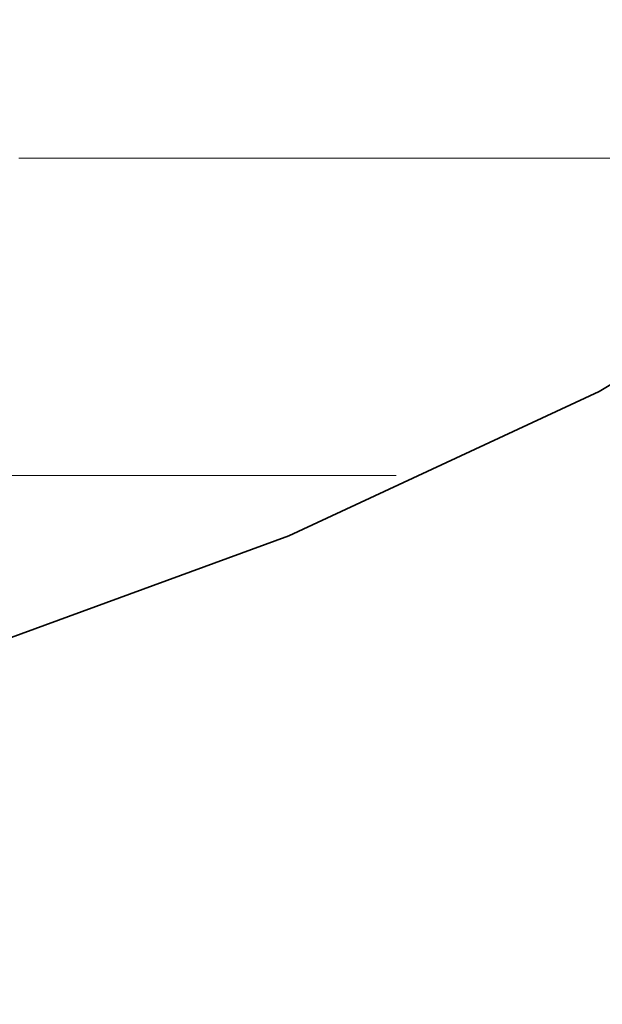
# Model space of a CAD drawing. Units: millimetres. Extents: x 0 to 24042, y 0 to 16800.
# Drawn here: x 16672 to 16698, y 677 to 720 of the extents above; entities that cross this region are included whole.
import ezdxf

# ---------------------------------------------------------------- set-up
doc = ezdxf.new("R2010")
doc.units = ezdxf.units.MM
doc.header["$MEASUREMENT"] = 0
doc.layers.add('(1) Shape lines', color=7, linetype='Continuous', lineweight=35)
doc.layers.add('(9) Sheet', color=7, linetype='Continuous', lineweight=35)

# ---------------------------------------------------------------- blocks, each defined once
blk = doc.blocks.new('HATCH_608_06da40ed-a870-4ed6-a9a0-e0612fd21880')
at = {"layer": '(1) Shape lines', "color": 0, "lineweight": 9}
blk.add_line((16672.504, 700), (16671.005, 700), dxfattribs=at)
blk = doc.blocks.new('HATCH_609_9984d9da-4e09-431e-a110-3d1ee592ae11')
at = {"layer": '(1) Shape lines', "color": 0, "lineweight": 9}
for p, q in [((16672.54, 714), (16672.432, 714)), ((16672.54, 700), (16672.504, 700))]:
    blk.add_line(p, q, dxfattribs=at)
blk = doc.blocks.new('HATCH_616_714cac5a-4d53-4b0c-8fac-5dc563a25f4b')
at = {"layer": '(1) Shape lines', "color": 0, "lineweight": 9}
for p, q in [((16673.358, 714), (16672.54, 714)), ((16673.4, 700), (16672.54, 700))]:
    blk.add_line(p, q, dxfattribs=at)
blk = doc.blocks.new('HATCH_617_dafa2e27-9154-4953-843f-3b18516b5932')
at = {"layer": '(1) Shape lines', "color": 0, "lineweight": 9}
for p, q in [((16673.419, 714), (16673.358, 714)), ((16673.419, 700), (16673.4, 700))]:
    blk.add_line(p, q, dxfattribs=at)
blk = doc.blocks.new('HATCH_624_2262a154-4213-41ac-ba21-41fe6f42c0b6')
at = {"layer": '(1) Shape lines', "color": 0, "lineweight": 9}
for p, q in [((16674.215, 714), (16673.419, 714)), ((16674.256, 700), (16673.419, 700))]:
    blk.add_line(p, q, dxfattribs=at)
blk = doc.blocks.new('HATCH_625_2d39b2df-06a1-47f3-9faf-f3c17d3385d6')
at = {"layer": '(1) Shape lines', "color": 0, "lineweight": 9}
for p, q in [((16674.274, 714), (16674.215, 714)), ((16674.274, 700), (16674.256, 700))]:
    blk.add_line(p, q, dxfattribs=at)
blk = doc.blocks.new('HATCH_632_c598ab3c-aa76-4e5e-a9e4-a4f86dcc4a9f')
at = {"layer": '(1) Shape lines', "color": 0, "lineweight": 9}
for p, q in [((16675.242, 714), (16674.274, 714)), ((16675.292, 700), (16674.274, 700))]:
    blk.add_line(p, q, dxfattribs=at)
blk = doc.blocks.new('HATCH_633_77a069ee-b224-4f97-905d-9bd23e86e4f8')
at = {"layer": '(1) Shape lines', "color": 0, "lineweight": 9}
for p, q in [((16675.312, 714), (16675.242, 714)), ((16675.312, 700), (16675.292, 700))]:
    blk.add_line(p, q, dxfattribs=at)
blk = doc.blocks.new('HATCH_640_f9218b68-33b6-42b0-95c7-fcce123b0f38')
at = {"layer": '(1) Shape lines', "color": 0, "lineweight": 9}
for p, q in [((16676.473, 714), (16675.312, 714)), ((16676.533, 700), (16675.312, 700))]:
    blk.add_line(p, q, dxfattribs=at)
blk = doc.blocks.new('HATCH_641_8d62bd8a-2cb2-44d6-b706-5bcf4607a918')
at = {"layer": '(1) Shape lines', "color": 0, "lineweight": 9}
for p, q in [((16676.555, 714), (16676.473, 714)), ((16676.555, 700), (16676.533, 700))]:
    blk.add_line(p, q, dxfattribs=at)
blk = doc.blocks.new('HATCH_648_cda81404-85d7-4917-8719-b058fe97c392')
at = {"layer": '(1) Shape lines', "color": 0, "lineweight": 9}
for p, q in [((16676.569, 714), (16676.555, 714)), ((16676.569, 700), (16676.555, 700))]:
    blk.add_line(p, q, dxfattribs=at)
blk = doc.blocks.new('HATCH_649_4c5aa9ee-428a-4b23-b1aa-2eec6a0e1c26')
at = {"layer": '(1) Shape lines', "color": 0, "lineweight": 9}
for p, q in [((16676.569, 714), (16676.569, 714)), ((16676.569, 700), (16676.569, 700))]:
    blk.add_line(p, q, dxfattribs=at)
blk = doc.blocks.new('HATCH_656_058ba4cf-56d0-44a2-9988-4afb29a6c2a0')
at = {"layer": '(1) Shape lines', "color": 0, "lineweight": 9}
for p, q in [((16677.428, 714), (16676.569, 714)), ((16677.473, 700), (16676.569, 700))]:
    blk.add_line(p, q, dxfattribs=at)
blk = doc.blocks.new('HATCH_657_e376e087-bb20-4cf2-b10b-45c36b0694e6')
at = {"layer": '(1) Shape lines', "color": 0, "lineweight": 9}
for p, q in [((16677.488, 714), (16677.428, 714)), ((16677.488, 700), (16677.473, 700))]:
    blk.add_line(p, q, dxfattribs=at)
blk = doc.blocks.new('HATCH_664_05c77e1f-e8f9-49c7-b24b-3801096618e1')
at = {"layer": '(1) Shape lines', "color": 0, "lineweight": 9}
for p, q in [((16677.999, 714), (16677.488, 714)), ((16678.025, 700), (16677.488, 700))]:
    blk.add_line(p, q, dxfattribs=at)
blk = doc.blocks.new('HATCH_665_1754fc00-cfed-4a3e-ab8e-1c8344ea6844')
at = {"layer": '(1) Shape lines', "color": 0, "lineweight": 9}
for p, q in [((16678.034, 714), (16677.999, 714)), ((16678.034, 700), (16678.025, 700))]:
    blk.add_line(p, q, dxfattribs=at)
blk = doc.blocks.new('HATCH_672_d34f8561-e37a-442f-b32c-1c277df9db61')
at = {"layer": '(1) Shape lines', "color": 0, "lineweight": 9}
for p, q in [((16678.67, 714), (16678.034, 714)), ((16678.703, 700), (16678.034, 700))]:
    blk.add_line(p, q, dxfattribs=at)
blk = doc.blocks.new('HATCH_673_be4cf4c9-ce72-47bf-9d2a-e1061fff5142')
at = {"layer": '(1) Shape lines', "color": 0, "lineweight": 9}
for p, q in [((16678.714, 714), (16678.67, 714)), ((16678.714, 700), (16678.703, 700))]:
    blk.add_line(p, q, dxfattribs=at)
blk = doc.blocks.new('HATCH_680_8c70058a-ccde-4143-ba9e-c56b62141fc6')
at = {"layer": '(1) Shape lines', "color": 0, "lineweight": 9}
for p, q in [((16678.884, 714), (16678.714, 714)), ((16678.893, 700), (16678.714, 700))]:
    blk.add_line(p, q, dxfattribs=at)
blk = doc.blocks.new('HATCH_681_f515a971-499e-42d1-8ea5-e4c21953d914')
at = {"layer": '(1) Shape lines', "color": 0, "lineweight": 9}
for p, q in [((16678.895, 714), (16678.884, 714)), ((16678.895, 700), (16678.893, 700))]:
    blk.add_line(p, q, dxfattribs=at)
blk = doc.blocks.new('HATCH_688_f8094154-eff8-47da-b3cb-bd1972b91280')
at = {"layer": '(1) Shape lines', "color": 0, "lineweight": 9}
for p, q in [((16679.047, 714), (16678.895, 714)), ((16679.055, 700), (16678.895, 700))]:
    blk.add_line(p, q, dxfattribs=at)
blk = doc.blocks.new('HATCH_689_75f67691-0f4f-4f4e-ac89-b69f79e44bd0')
at = {"layer": '(1) Shape lines', "color": 0, "lineweight": 9}
for p, q in [((16679.057, 714), (16679.047, 714)), ((16679.057, 700), (16679.055, 700))]:
    blk.add_line(p, q, dxfattribs=at)
blk = doc.blocks.new('HATCH_696_7a364be0-af7e-4d8f-a551-2a23d4184a78')
at = {"layer": '(1) Shape lines', "color": 0, "lineweight": 9}
for p, q in [((16679.477, 714), (16679.057, 714)), ((16679.499, 700), (16679.057, 700))]:
    blk.add_line(p, q, dxfattribs=at)
blk = doc.blocks.new('HATCH_697_eda4ae97-3aef-4895-885c-efd83a7d0c79')
at = {"layer": '(1) Shape lines', "color": 0, "lineweight": 9}
for p, q in [((16679.506, 714), (16679.477, 714)), ((16679.506, 700), (16679.499, 700))]:
    blk.add_line(p, q, dxfattribs=at)
blk = doc.blocks.new('HATCH_704_6fc2b877-bb59-40ed-88be-a677df5f8162')
at = {"layer": '(1) Shape lines', "color": 0, "lineweight": 9}
for p, q in [((16679.91, 714), (16679.506, 714)), ((16679.931, 700), (16679.506, 700))]:
    blk.add_line(p, q, dxfattribs=at)
blk = doc.blocks.new('HATCH_705_dcff9253-a65e-4b69-a16c-dc104b42b7a1')
at = {"layer": '(1) Shape lines', "color": 0, "lineweight": 9}
for p, q in [((16679.937, 714), (16679.91, 714)), ((16679.937, 700), (16679.931, 700))]:
    blk.add_line(p, q, dxfattribs=at)
blk = doc.blocks.new('HATCH_712_5cdc11b5-1498-4dc4-bc00-4de636496b0b')
at = {"layer": '(1) Shape lines', "color": 0, "lineweight": 9}
for p, q in [((16679.975, 714), (16679.937, 714)), ((16679.977, 700), (16679.937, 700))]:
    blk.add_line(p, q, dxfattribs=at)
blk = doc.blocks.new('HATCH_713_1508e90a-586e-4f48-9e49-4b6ce464c210')
at = {"layer": '(1) Shape lines', "color": 0, "lineweight": 9}
for p, q in [((16679.978, 714), (16679.975, 714)), ((16679.978, 700), (16679.977, 700))]:
    blk.add_line(p, q, dxfattribs=at)
blk = doc.blocks.new('HATCH_720_e4a0dafb-0b9c-4e64-b0bc-1e08d9a9fde4')
at = {"layer": '(1) Shape lines', "color": 0, "lineweight": 9}
for p, q in [((16680.005, 714), (16679.978, 714)), ((16680.006, 700), (16679.978, 700))]:
    blk.add_line(p, q, dxfattribs=at)
blk = doc.blocks.new('HATCH_721_4f5dc324-14ac-404b-902c-0f9072d073fa')
at = {"layer": '(1) Shape lines', "color": 0, "lineweight": 9}
for p, q in [((16680.007, 714), (16680.005, 714)), ((16680.007, 700), (16680.006, 700))]:
    blk.add_line(p, q, dxfattribs=at)
blk = doc.blocks.new('HATCH_727_62ed5b6f-e4fe-4977-a04c-9fd4bdac80b4')
at = {"layer": '(1) Shape lines', "color": 0, "lineweight": 9}
for p, q in [((16680.306, 714), (16680.007, 714)), ((16680.322, 700), (16680.007, 700))]:
    blk.add_line(p, q, dxfattribs=at)
blk = doc.blocks.new('HATCH_728_a8896919-a10b-4f79-a354-cf3294982d0f')
at = {"layer": '(1) Shape lines', "color": 0, "lineweight": 9}
for p, q in [((16680.326, 714), (16680.306, 714)), ((16680.326, 700), (16680.322, 700))]:
    blk.add_line(p, q, dxfattribs=at)
blk = doc.blocks.new('HATCH_733_0ef05609-adad-4d1c-8f7c-c41573ae148a')
at = {"layer": '(1) Shape lines', "color": 0, "lineweight": 9}
for p, q in [((16680.35, 714), (16680.326, 714)), ((16680.351, 700), (16680.326, 700))]:
    blk.add_line(p, q, dxfattribs=at)
blk = doc.blocks.new('HATCH_734_cba68a1a-26f3-4c76-8ee4-831c55e12c89')
at = {"layer": '(1) Shape lines', "color": 0, "lineweight": 9}
for p, q in [((16680.351, 714), (16680.35, 714)), ((16680.351, 700), (16680.351, 700))]:
    blk.add_line(p, q, dxfattribs=at)
blk = doc.blocks.new('HATCH_739_17845653-c9b3-4d06-8984-252628f551ae')
at = {"layer": '(1) Shape lines', "color": 0, "lineweight": 9}
for p, q in [((16680.801, 714), (16680.351, 714)), ((16680.825, 700), (16680.351, 700))]:
    blk.add_line(p, q, dxfattribs=at)
blk = doc.blocks.new('HATCH_740_9d317452-1c0f-4cc3-a189-74c634a175d9')
at = {"layer": '(1) Shape lines', "color": 0, "lineweight": 9}
for p, q in [((16680.831, 714), (16680.801, 714)), ((16680.831, 700), (16680.825, 700))]:
    blk.add_line(p, q, dxfattribs=at)
blk = doc.blocks.new('HATCH_745_29235d85-c0cb-4f35-aa30-717baa918bce')
at = {"layer": '(1) Shape lines', "color": 0, "lineweight": 9}
for p, q in [((16682.236, 714), (16680.831, 714)), ((16682.311, 700), (16680.831, 700))]:
    blk.add_line(p, q, dxfattribs=at)
blk = doc.blocks.new('HATCH_746_5784639a-a4e7-44bb-ac47-b4ec2feee658')
at = {"layer": '(1) Shape lines', "color": 0, "lineweight": 9}
for p, q in [((16682.326, 714), (16682.236, 714)), ((16682.326, 700), (16682.311, 700))]:
    blk.add_line(p, q, dxfattribs=at)
blk = doc.blocks.new('HATCH_751_cef003b2-06b9-4316-a0ad-8a00fce20237')
at = {"layer": '(1) Shape lines', "color": 0, "lineweight": 9}
for p, q in [((16683.273, 714), (16682.326, 714)), ((16683.324, 700), (16682.326, 700))]:
    blk.add_line(p, q, dxfattribs=at)
blk = doc.blocks.new('HATCH_752_4feac48a-8ee9-4319-ac60-0ca0cb781d13')
at = {"layer": '(1) Shape lines', "color": 0, "lineweight": 9}
for p, q in [((16683.333, 714), (16683.273, 714)), ((16683.333, 700), (16683.324, 700))]:
    blk.add_line(p, q, dxfattribs=at)
blk = doc.blocks.new('HATCH_757_2505722f-5ff2-49d7-9dc5-84bf16e4bbf6')
at = {"layer": '(1) Shape lines', "color": 0, "lineweight": 9}
for p, q in [((16684.217, 714), (16683.333, 714)), ((16684.264, 700), (16683.333, 700))]:
    blk.add_line(p, q, dxfattribs=at)
blk = doc.blocks.new('HATCH_758_d901b130-2779-4c83-bbdb-474d4737dee8')
at = {"layer": '(1) Shape lines', "color": 0, "lineweight": 9}
for p, q in [((16684.271, 714), (16684.217, 714)), ((16684.271, 700), (16684.264, 700))]:
    blk.add_line(p, q, dxfattribs=at)
blk = doc.blocks.new('HATCH_762_07952041-b95e-4c91-bd83-bffb5f2fd8a1')
at = {"layer": '(1) Shape lines', "color": 0, "lineweight": 9}
for p, q in [((16684.698, 714), (16684.271, 714)), ((16684.721, 700), (16684.271, 700))]:
    blk.add_line(p, q, dxfattribs=at)
blk = doc.blocks.new('HATCH_763_609ffe29-4809-438d-8e6d-a0fab0957cd4')
at = {"layer": '(1) Shape lines', "color": 0, "lineweight": 9}
for p, q in [((16684.724, 714), (16684.698, 714)), ((16684.724, 700), (16684.721, 700))]:
    blk.add_line(p, q, dxfattribs=at)
blk = doc.blocks.new('HATCH_766_ac854cef-5756-493e-ad90-08121d00aaf9')
at = {"layer": '(1) Shape lines', "color": 0, "lineweight": 9}
for p, q in [((16697.523, 714), (16684.724, 714)), ((16689.083, 700), (16684.724, 700))]:
    blk.add_line(p, q, dxfattribs=at)
blk = doc.blocks.new('HATCH_767_1057ca82-2189-4a27-bba2-3056ad55f97c')
at = {"layer": '(1) Shape lines', "color": 0, "lineweight": 9}
blk.add_line((16698.032, 714), (16697.523, 714), dxfattribs=at)
blk = doc.blocks.new('HATCH_770_5c2f6a29-a148-4554-8320-f6c49d5b1d39')
at = {"layer": '(1) Shape lines', "color": 0, "lineweight": 9}
blk.add_line((16709.452, 714), (16698.032, 714), dxfattribs=at)
blk = doc.blocks.new('GROUP_0_22c5ad3b-db69-44f3-8c98-4112bf1b1b43')
at = {"layer": '(9) Sheet', "color": 7, "linetype": 'Continuous', "lineweight": 35, "ltscale": 40}
blk.add_lwpolyline([(16611.685, 860.819), (16616.854, 847.389), (16618.623, 834.563), (16617.939, 828.604), (16616.052, 823.066), (16612.844, 818.041), (16608.198, 813.62), (16601.996, 809.891), (16594.12, 806.947), (16584.452, 804.877), (16572.876, 803.771), (16472.651, 803.771), (16538.352, 677.039), (16559.255, 676.652), (16581.843, 677.322), (16609.375, 679.594), (16639.491, 684.236), (16669.83, 692.018), (16684.346, 697.328), (16698.032, 703.71), (16710.594, 711.262)], dxfattribs=at)
at = {"layer": '(1) Shape lines', "color": 154, "linetype": 'ByBlock'}
for name in ['HATCH_608_06da40ed-a870-4ed6-a9a0-e0612fd21880', 'HATCH_609_9984d9da-4e09-431e-a110-3d1ee592ae11', 'HATCH_616_714cac5a-4d53-4b0c-8fac-5dc563a25f4b', 'HATCH_617_dafa2e27-9154-4953-843f-3b18516b5932', 'HATCH_624_2262a154-4213-41ac-ba21-41fe6f42c0b6', 'HATCH_625_2d39b2df-06a1-47f3-9faf-f3c17d3385d6', 'HATCH_632_c598ab3c-aa76-4e5e-a9e4-a4f86dcc4a9f', 'HATCH_633_77a069ee-b224-4f97-905d-9bd23e86e4f8', 'HATCH_640_f9218b68-33b6-42b0-95c7-fcce123b0f38', 'HATCH_641_8d62bd8a-2cb2-44d6-b706-5bcf4607a918', 'HATCH_648_cda81404-85d7-4917-8719-b058fe97c392', 'HATCH_649_4c5aa9ee-428a-4b23-b1aa-2eec6a0e1c26', 'HATCH_656_058ba4cf-56d0-44a2-9988-4afb29a6c2a0', 'HATCH_657_e376e087-bb20-4cf2-b10b-45c36b0694e6', 'HATCH_664_05c77e1f-e8f9-49c7-b24b-3801096618e1', 'HATCH_665_1754fc00-cfed-4a3e-ab8e-1c8344ea6844', 'HATCH_672_d34f8561-e37a-442f-b32c-1c277df9db61', 'HATCH_673_be4cf4c9-ce72-47bf-9d2a-e1061fff5142', 'HATCH_680_8c70058a-ccde-4143-ba9e-c56b62141fc6', 'HATCH_681_f515a971-499e-42d1-8ea5-e4c21953d914', 'HATCH_688_f8094154-eff8-47da-b3cb-bd1972b91280', 'HATCH_689_75f67691-0f4f-4f4e-ac89-b69f79e44bd0', 'HATCH_696_7a364be0-af7e-4d8f-a551-2a23d4184a78', 'HATCH_697_eda4ae97-3aef-4895-885c-efd83a7d0c79', 'HATCH_704_6fc2b877-bb59-40ed-88be-a677df5f8162', 'HATCH_705_dcff9253-a65e-4b69-a16c-dc104b42b7a1', 'HATCH_712_5cdc11b5-1498-4dc4-bc00-4de636496b0b', 'HATCH_713_1508e90a-586e-4f48-9e49-4b6ce464c210', 'HATCH_720_e4a0dafb-0b9c-4e64-b0bc-1e08d9a9fde4', 'HATCH_721_4f5dc324-14ac-404b-902c-0f9072d073fa', 'HATCH_727_62ed5b6f-e4fe-4977-a04c-9fd4bdac80b4', 'HATCH_728_a8896919-a10b-4f79-a354-cf3294982d0f', 'HATCH_733_0ef05609-adad-4d1c-8f7c-c41573ae148a', 'HATCH_734_cba68a1a-26f3-4c76-8ee4-831c55e12c89', 'HATCH_739_17845653-c9b3-4d06-8984-252628f551ae', 'HATCH_740_9d317452-1c0f-4cc3-a189-74c634a175d9', 'HATCH_745_29235d85-c0cb-4f35-aa30-717baa918bce', 'HATCH_746_5784639a-a4e7-44bb-ac47-b4ec2feee658', 'HATCH_751_cef003b2-06b9-4316-a0ad-8a00fce20237', 'HATCH_752_4feac48a-8ee9-4319-ac60-0ca0cb781d13', 'HATCH_757_2505722f-5ff2-49d7-9dc5-84bf16e4bbf6', 'HATCH_758_d901b130-2779-4c83-bbdb-474d4737dee8', 'HATCH_762_07952041-b95e-4c91-bd83-bffb5f2fd8a1', 'HATCH_763_609ffe29-4809-438d-8e6d-a0fab0957cd4', 'HATCH_766_ac854cef-5756-493e-ad90-08121d00aaf9', 'HATCH_767_1057ca82-2189-4a27-bba2-3056ad55f97c', 'HATCH_770_5c2f6a29-a148-4554-8320-f6c49d5b1d39']:
    blk.add_blockref(name, (0, 0), dxfattribs=at)

msp = doc.modelspace()

# ---------------------------------------------------------------- block references
at = {"color": 7, "linetype": 'ByBlock'}
msp.add_blockref('GROUP_0_22c5ad3b-db69-44f3-8c98-4112bf1b1b43', (0, 0), dxfattribs=at)

doc.saveas('drawing.dxf')
